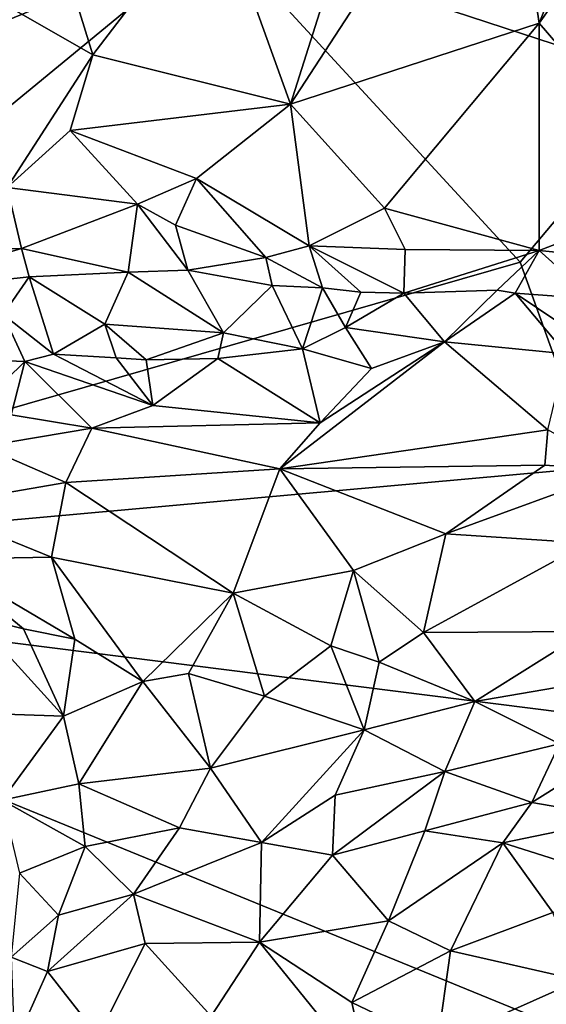
# Model space of a CAD drawing. Units: metres. Extents: x 22.79 to 25.53, y 0.66 to 2.19.
# Drawn here: x 24.99 to 25.17, y 1.65 to 1.98 of the extents above; entities that cross this region are included whole.
import ezdxf

# ---------------------------------------------------------------- set-up
doc = ezdxf.new("R2010")
doc.units = ezdxf.units.M

msp = doc.modelspace()

# ---------------------------------------------------------------- linework, layer by layer
at = {"layer": '1'}
for points in [[(25.12045, 2.07759, 11.45167), (25.05544, 2.02247, 11.45393), (25.0807, 1.95244, 11.46005)], [(25.12045, 2.07759, 11.45167), (25.0807, 1.95244, 11.46005), (25.15155, 2.06124, 11.45411)], [(25.15155, 2.06124, 11.45411), (25.16394, 1.9795, 11.45975), (25.20216, 2.0757, 11.44704)], [(25.20216, 2.0757, 11.44704), (25.16394, 1.9795, 11.45975), (25.19386, 2.02175, 11.45359)], [(25.15155, 2.06124, 11.45411), (25.0807, 1.95244, 11.46005), (25.16394, 1.9795, 11.45975)], [(25.20824, 1.95969, 10.52764), (25.16272, 2.03244, 10.52422), (25.20719, 2.034, 10.53207)], [(25.20824, 1.95969, 10.52764), (25.05649, 2.00933, 10.5216), (25.16272, 2.03244, 10.52422)], [(24.95592, 2.00247, 11.42858), (25.01445, 1.96891, 11.45054), (24.99734, 2.02422, 11.4421)], [(24.99734, 2.02422, 11.4421), (25.01445, 1.96891, 11.45054), (25.05544, 2.02247, 11.45393)], [(25.05544, 2.02247, 11.45393), (25.01445, 1.96891, 11.45054), (25.0807, 1.95244, 11.46005)], [(25.19386, 2.02175, 11.45359), (25.16394, 1.9795, 11.45975), (25.21323, 1.92235, 11.45032)], [(24.79724, 1.79605, 10.51754), (24.84446, 1.92318, 10.51922), (25.05649, 2.00933, 10.5216)], [(24.79724, 1.79605, 10.51754), (25.05649, 2.00933, 10.5216), (25.15756, 1.89956, 10.52008)], [(24.84446, 1.92318, 10.51922), (24.8754, 1.99635, 10.52221), (25.05649, 2.00933, 10.5216)], [(25.15756, 1.89956, 10.52008), (25.05649, 2.00933, 10.5216), (25.20824, 1.95969, 10.52764)], [(24.9858, 1.92451, 11.43933), (25.01445, 1.96891, 11.45054), (24.95592, 2.00247, 11.42858)], [(25.16394, 1.9795, 11.45975), (25.0807, 1.95244, 11.46005), (25.11211, 1.91757, 11.45833)], [(25.11211, 1.91757, 11.45833), (25.16391, 1.90342, 11.45306), (25.16394, 1.9795, 11.45975)], [(25.16394, 1.9795, 11.45975), (25.16391, 1.90342, 11.45306), (25.21323, 1.92235, 11.45032)], [(25.01445, 1.96891, 11.45054), (24.9858, 1.92451, 11.43933), (25.0068, 1.94358, 11.44699)], [(25.0068, 1.94358, 11.44699), (25.0807, 1.95244, 11.46005), (25.01445, 1.96891, 11.45054)], [(25.18233, 1.83076, 10.52147), (25.15756, 1.89956, 10.52008), (25.20824, 1.95969, 10.52764)], [(25.0807, 1.95244, 11.46005), (25.0068, 1.94358, 11.44699), (25.04915, 1.92752, 11.44726)], [(25.0807, 1.95244, 11.46005), (25.04915, 1.92752, 11.44726), (25.08687, 1.90504, 11.45174)], [(25.0807, 1.95244, 11.46005), (25.08687, 1.90504, 11.45174), (25.11211, 1.91757, 11.45833)], [(25.0068, 1.94358, 11.44699), (24.9858, 1.92451, 11.43933), (25.02939, 1.91897, 11.43828)], [(25.0068, 1.94358, 11.44699), (25.02939, 1.91897, 11.43828), (25.04915, 1.92752, 11.44726)], [(25.02939, 1.91897, 11.43828), (25.0421, 1.91193, 11.43529), (25.04915, 1.92752, 11.44726)], [(25.04915, 1.92752, 11.44726), (25.0421, 1.91193, 11.43529), (25.07243, 1.90111, 11.44413)], [(25.04915, 1.92752, 11.44726), (25.07243, 1.90111, 11.44413), (25.08687, 1.90504, 11.45174)], [(24.9858, 1.92451, 11.43933), (24.9508, 1.90399, 11.40841), (24.99056, 1.90411, 11.4294)], [(24.9858, 1.92451, 11.43933), (24.99056, 1.90411, 11.4294), (25.02939, 1.91897, 11.43828)], [(25.21323, 1.92235, 11.45032), (25.16391, 1.90342, 11.45306), (25.20317, 1.89954, 11.44588)], [(24.99056, 1.90411, 11.4294), (25.02629, 1.89615, 11.41718), (25.02939, 1.91897, 11.43828)], [(25.02939, 1.91897, 11.43828), (25.02629, 1.89615, 11.41718), (25.04628, 1.89689, 11.42198)], [(25.0421, 1.91193, 11.43529), (25.02939, 1.91897, 11.43828), (25.04628, 1.89689, 11.42198)], [(25.11211, 1.91757, 11.45833), (25.08687, 1.90504, 11.45174), (25.11901, 1.90375, 11.45305)], [(25.11211, 1.91757, 11.45833), (25.11901, 1.90375, 11.45305), (25.16391, 1.90342, 11.45306)], [(25.0421, 1.91193, 11.43529), (25.04628, 1.89689, 11.42198), (25.07243, 1.90111, 11.44413)], [(24.99056, 1.90411, 11.4294), (24.9508, 1.90399, 11.40841), (24.93804, 1.88853, 11.38867)], [(24.99056, 1.90411, 11.4294), (24.93804, 1.88853, 11.38867), (24.9931, 1.89457, 11.41991)], [(24.99056, 1.90411, 11.4294), (24.9931, 1.89457, 11.41991), (25.02629, 1.89615, 11.41718)], [(25.07243, 1.90111, 11.44413), (25.09132, 1.89096, 11.44222), (25.08687, 1.90504, 11.45174)], [(25.08687, 1.90504, 11.45174), (25.09132, 1.89096, 11.44222), (25.10426, 1.88947, 11.44126)], [(25.08687, 1.90504, 11.45174), (25.10426, 1.88947, 11.44126), (25.1186, 1.88909, 11.44135)], [(25.08687, 1.90504, 11.45174), (25.1186, 1.88909, 11.44135), (25.11901, 1.90375, 11.45305)], [(25.11901, 1.90375, 11.45305), (25.1186, 1.88909, 11.44135), (25.16391, 1.90342, 11.45306)], [(25.16391, 1.90342, 11.45306), (25.1186, 1.88909, 11.44135), (25.14982, 1.89017, 11.4425)], [(25.16391, 1.90342, 11.45306), (25.14982, 1.89017, 11.4425), (25.15591, 1.88918, 11.439)], [(25.16391, 1.90342, 11.45306), (25.15591, 1.88918, 11.439), (25.18208, 1.8873, 11.434)], [(25.16391, 1.90342, 11.45306), (25.18208, 1.8873, 11.434), (25.20317, 1.89954, 11.44588)], [(25.18233, 1.83076, 10.52147), (24.79724, 1.79605, 10.51754), (25.15756, 1.89956, 10.52008)], [(25.07243, 1.90111, 11.44413), (25.04628, 1.89689, 11.42198), (25.07448, 1.89169, 11.4367)], [(25.07243, 1.90111, 11.44413), (25.07448, 1.89169, 11.4367), (25.09132, 1.89096, 11.44222)], [(24.9931, 1.89457, 11.41991), (25.01848, 1.87877, 11.39484), (25.02629, 1.89615, 11.41718)], [(25.01848, 1.87877, 11.39484), (25.05817, 1.8759, 11.40141), (25.02629, 1.89615, 11.41718)], [(25.02629, 1.89615, 11.41718), (25.05817, 1.8759, 11.40141), (25.04628, 1.89689, 11.42198)], [(25.04628, 1.89689, 11.42198), (25.05817, 1.8759, 11.40141), (25.07448, 1.89169, 11.4367)], [(24.93804, 1.88853, 11.38867), (24.98441, 1.88203, 11.39476), (24.9931, 1.89457, 11.41991)], [(24.98441, 1.88203, 11.39476), (25.00129, 1.8687, 11.37536), (24.9931, 1.89457, 11.41991)], [(25.00129, 1.8687, 11.37536), (25.01848, 1.87877, 11.39484), (24.9931, 1.89457, 11.41991)], [(25.05817, 1.8759, 11.40141), (25.08464, 1.87056, 11.40274), (25.07448, 1.89169, 11.4367)], [(25.07448, 1.89169, 11.4367), (25.08464, 1.87056, 11.40274), (25.09132, 1.89096, 11.44222)], [(25.08464, 1.87056, 11.40274), (25.09905, 1.87761, 11.42173), (25.09132, 1.89096, 11.44222)], [(25.09132, 1.89096, 11.44222), (25.09905, 1.87761, 11.42173), (25.10426, 1.88947, 11.44126)], [(25.10426, 1.88947, 11.44126), (25.09905, 1.87761, 11.42173), (25.1186, 1.88909, 11.44135)], [(25.09905, 1.87761, 11.42173), (25.13226, 1.8728, 11.41142), (25.1186, 1.88909, 11.44135)], [(25.14982, 1.89017, 11.4425), (25.1186, 1.88909, 11.44135), (25.13226, 1.8728, 11.41142)], [(25.14982, 1.89017, 11.4425), (25.13226, 1.8728, 11.41142), (25.15591, 1.88918, 11.439)], [(25.15591, 1.88918, 11.439), (25.13226, 1.8728, 11.41142), (25.17296, 1.86878, 11.40437)], [(25.15591, 1.88918, 11.439), (25.17296, 1.86878, 11.40437), (25.17835, 1.87406, 11.4083)], [(25.15591, 1.88918, 11.439), (25.17835, 1.87406, 11.4083), (25.18208, 1.8873, 11.434)], [(24.98441, 1.88203, 11.39476), (24.97472, 1.86696, 11.36322), (24.9917, 1.86628, 11.37084)], [(24.98441, 1.88203, 11.39476), (24.9917, 1.86628, 11.37084), (25.00129, 1.8687, 11.37536)], [(25.01848, 1.87877, 11.39484), (25.00129, 1.8687, 11.37536), (25.02229, 1.86745, 11.3823)], [(25.01848, 1.87877, 11.39484), (25.02229, 1.86745, 11.3823), (25.03236, 1.86681, 11.38695)], [(25.01848, 1.87877, 11.39484), (25.03236, 1.86681, 11.38695), (25.05817, 1.8759, 11.40141)], [(25.05817, 1.8759, 11.40141), (25.03236, 1.86681, 11.38695), (25.05636, 1.86722, 11.39452)], [(25.05817, 1.8759, 11.40141), (25.05636, 1.86722, 11.39452), (25.08464, 1.87056, 11.40274)], [(25.09905, 1.87761, 11.42173), (25.08464, 1.87056, 11.40274), (25.10774, 1.86391, 11.40454)], [(25.09905, 1.87761, 11.42173), (25.10774, 1.86391, 11.40454), (25.13226, 1.8728, 11.41142)], [(25.13226, 1.8728, 11.41142), (25.09059, 1.84575, 11.39424), (25.07706, 1.83035, 11.38343)], [(25.13226, 1.8728, 11.41142), (25.07706, 1.83035, 11.38343), (25.16681, 1.84333, 11.39385)], [(25.10774, 1.86391, 11.40454), (25.09059, 1.84575, 11.39424), (25.13226, 1.8728, 11.41142)], [(25.13226, 1.8728, 11.41142), (25.16681, 1.84333, 11.39385), (25.17296, 1.86878, 11.40437)], [(25.08464, 1.87056, 11.40274), (25.05636, 1.86722, 11.39452), (25.09059, 1.84575, 11.39424)], [(25.08464, 1.87056, 11.40274), (25.09059, 1.84575, 11.39424), (25.10774, 1.86391, 11.40454)], [(24.97472, 1.86696, 11.36322), (24.97285, 1.84782, 11.36354), (24.9917, 1.86628, 11.37084)], [(24.9917, 1.86628, 11.37084), (24.97285, 1.84782, 11.36354), (24.9871, 1.84844, 11.36998)], [(24.9917, 1.86628, 11.37084), (24.9871, 1.84844, 11.36998), (25.01408, 1.84399, 11.37721)], [(25.00129, 1.8687, 11.37536), (24.9917, 1.86628, 11.37084), (25.03452, 1.85154, 11.38429)], [(24.9917, 1.86628, 11.37084), (25.01408, 1.84399, 11.37721), (25.03452, 1.85154, 11.38429)], [(25.02229, 1.86745, 11.3823), (25.00129, 1.8687, 11.37536), (25.03452, 1.85154, 11.38429)], [(25.02229, 1.86745, 11.3823), (25.03452, 1.85154, 11.38429), (25.03236, 1.86681, 11.38695)], [(25.03236, 1.86681, 11.38695), (25.03452, 1.85154, 11.38429), (25.05636, 1.86722, 11.39452)], [(25.05636, 1.86722, 11.39452), (25.03452, 1.85154, 11.38429), (25.09059, 1.84575, 11.39424)], [(25.09059, 1.84575, 11.39424), (25.03452, 1.85154, 11.38429), (25.01408, 1.84399, 11.37721)], [(24.9871, 1.84844, 11.36998), (24.97765, 1.83776, 11.35981), (25.01408, 1.84399, 11.37721)], [(24.97765, 1.83776, 11.35981), (25.00537, 1.82576, 11.35609), (25.01408, 1.84399, 11.37721)], [(25.01408, 1.84399, 11.37721), (25.00537, 1.82576, 11.35609), (25.07706, 1.83035, 11.38343)], [(25.01408, 1.84399, 11.37721), (25.07706, 1.83035, 11.38343), (25.09059, 1.84575, 11.39424)], [(25.16681, 1.84333, 11.39385), (25.07706, 1.83035, 11.38343), (25.16587, 1.83157, 11.38473)], [(25.16587, 1.83157, 11.38473), (25.19086, 1.82981, 11.38002), (25.16681, 1.84333, 11.39385)], [(24.97765, 1.83776, 11.35981), (24.95886, 1.81773, 11.31329), (25.00537, 1.82576, 11.35609)], [(24.79724, 1.79605, 10.51754), (25.18233, 1.83076, 10.52147), (25.18395, 1.74728, 10.52171)], [(25.00537, 1.82576, 11.35609), (25.06146, 1.78867, 11.33178), (25.07706, 1.83035, 11.38343)], [(25.07706, 1.83035, 11.38343), (25.06146, 1.78867, 11.33178), (25.10173, 1.79628, 11.34795)], [(25.07706, 1.83035, 11.38343), (25.1327, 1.8086, 11.36117), (25.16587, 1.83157, 11.38473)], [(25.07706, 1.83035, 11.38343), (25.10173, 1.79628, 11.34795), (25.1327, 1.8086, 11.36117)], [(25.16587, 1.83157, 11.38473), (25.1327, 1.8086, 11.36117), (25.19086, 1.82981, 11.38002)], [(25.1327, 1.8086, 11.36117), (25.18004, 1.80548, 11.35598), (25.19086, 1.82981, 11.38002)], [(24.95886, 1.81773, 11.31329), (25.00058, 1.80074, 11.31738), (25.00537, 1.82576, 11.35609)], [(25.00537, 1.82576, 11.35609), (25.00058, 1.80074, 11.31738), (25.06146, 1.78867, 11.33178)], [(24.95886, 1.81773, 11.31329), (24.96302, 1.80008, 11.28718), (25.00058, 1.80074, 11.31738)], [(25.10173, 1.79628, 11.34795), (25.1252, 1.77549, 11.33372), (25.1327, 1.8086, 11.36117)], [(25.1327, 1.8086, 11.36117), (25.1252, 1.77549, 11.33372), (25.18004, 1.80548, 11.35598)], [(25.1252, 1.77549, 11.33372), (25.17983, 1.77583, 11.33325), (25.18004, 1.80548, 11.35598)], [(25.00058, 1.80074, 11.31738), (24.96302, 1.80008, 11.28718), (25.00839, 1.77331, 11.29403)], [(24.96302, 1.80008, 11.28718), (24.97418, 1.78103, 11.27417), (24.99123, 1.77678, 11.28481)], [(24.96302, 1.80008, 11.28718), (24.99123, 1.77678, 11.28481), (25.00839, 1.77331, 11.29403)], [(25.00058, 1.80074, 11.31738), (25.00839, 1.77331, 11.29403), (25.03117, 1.75908, 11.2947)], [(25.00058, 1.80074, 11.31738), (25.03117, 1.75908, 11.2947), (25.06146, 1.78867, 11.33178)], [(24.94478, 1.51227, 10.52214), (24.79724, 1.79605, 10.51754), (25.20343, 1.63002, 10.52393)], [(25.20343, 1.63002, 10.52393), (24.79724, 1.79605, 10.51754), (25.18395, 1.74728, 10.52171)], [(25.06146, 1.78867, 11.33178), (25.09421, 1.77102, 11.32596), (25.10173, 1.79628, 11.34795)], [(25.09421, 1.77102, 11.32596), (25.11033, 1.76556, 11.32542), (25.10173, 1.79628, 11.34795)], [(25.10173, 1.79628, 11.34795), (25.11033, 1.76556, 11.32542), (25.1252, 1.77549, 11.33372)], [(25.03117, 1.75908, 11.2947), (25.04649, 1.76177, 11.30384), (25.06146, 1.78867, 11.33178)], [(25.06146, 1.78867, 11.33178), (25.04649, 1.76177, 11.30384), (25.07193, 1.75426, 11.30848)], [(25.06146, 1.78867, 11.33178), (25.07193, 1.75426, 11.30848), (25.09421, 1.77102, 11.32596)], [(24.97418, 1.78103, 11.27417), (24.97517, 1.74855, 11.24547), (25.00464, 1.74757, 11.27274)], [(24.97418, 1.78103, 11.27417), (25.00464, 1.74757, 11.27274), (24.99123, 1.77678, 11.28481)], [(25.00839, 1.77331, 11.29403), (24.99123, 1.77678, 11.28481), (25.00464, 1.74757, 11.27274)], [(25.1252, 1.77549, 11.33372), (25.11033, 1.76556, 11.32542), (25.14243, 1.7524, 11.32222)], [(25.1252, 1.77549, 11.33372), (25.14243, 1.7524, 11.32222), (25.17983, 1.77583, 11.33325)], [(25.17983, 1.77583, 11.33325), (25.14243, 1.7524, 11.32222), (25.19573, 1.76153, 11.32212)], [(25.00839, 1.77331, 11.29403), (25.00464, 1.74757, 11.27274), (25.03117, 1.75908, 11.2947)], [(25.09421, 1.77102, 11.32596), (25.07193, 1.75426, 11.30848), (25.10534, 1.7429, 11.31442)], [(25.09421, 1.77102, 11.32596), (25.10534, 1.7429, 11.31442), (25.11033, 1.76556, 11.32542)], [(25.11033, 1.76556, 11.32542), (25.10534, 1.7429, 11.31442), (25.14243, 1.7524, 11.32222)], [(25.04649, 1.76177, 11.30384), (25.03117, 1.75908, 11.2947), (25.05381, 1.73016, 11.29293)], [(25.04649, 1.76177, 11.30384), (25.05381, 1.73016, 11.29293), (25.07193, 1.75426, 11.30848)], [(25.14243, 1.7524, 11.32222), (25.17075, 1.73828, 11.31721), (25.19573, 1.76153, 11.32212)], [(25.00464, 1.74757, 11.27274), (25.00971, 1.72484, 11.26569), (25.03117, 1.75908, 11.2947)], [(25.03117, 1.75908, 11.2947), (25.00971, 1.72484, 11.26569), (25.05381, 1.73016, 11.29293)], [(25.07193, 1.75426, 11.30848), (25.05381, 1.73016, 11.29293), (25.10534, 1.7429, 11.31442)], [(25.14243, 1.7524, 11.32222), (25.10534, 1.7429, 11.31442), (25.13237, 1.72901, 11.3153)], [(25.14243, 1.7524, 11.32222), (25.13237, 1.72901, 11.3153), (25.17075, 1.73828, 11.31721)], [(24.97517, 1.74855, 11.24547), (24.98408, 1.71936, 11.24045), (25.00464, 1.74757, 11.27274)], [(25.00464, 1.74757, 11.27274), (24.98408, 1.71936, 11.24045), (25.00971, 1.72484, 11.26569)], [(25.05381, 1.73016, 11.29293), (25.07091, 1.70526, 11.29724), (25.10534, 1.7429, 11.31442)], [(25.10534, 1.7429, 11.31442), (25.07091, 1.70526, 11.29724), (25.09558, 1.72103, 11.30729)], [(25.10534, 1.7429, 11.31442), (25.09558, 1.72103, 11.30729), (25.13237, 1.72901, 11.3153)], [(25.17075, 1.73828, 11.31721), (25.16153, 1.7186, 11.31452), (25.19914, 1.74218, 11.31297)], [(25.19914, 1.74218, 11.31297), (25.16153, 1.7186, 11.31452), (25.19185, 1.71334, 11.30831)], [(25.13237, 1.72901, 11.3153), (25.16153, 1.7186, 11.31452), (25.17075, 1.73828, 11.31721)], [(25.00971, 1.72484, 11.26569), (25.04343, 1.71019, 11.28438), (25.05381, 1.73016, 11.29293)], [(25.05381, 1.73016, 11.29293), (25.04343, 1.71019, 11.28438), (25.07091, 1.70526, 11.29724)], [(25.09558, 1.72103, 11.30729), (25.09469, 1.70098, 11.30595), (25.13237, 1.72901, 11.3153)], [(25.09469, 1.70098, 11.30595), (25.12566, 1.70909, 11.31294), (25.13237, 1.72901, 11.3153)], [(25.13237, 1.72901, 11.3153), (25.12566, 1.70909, 11.31294), (25.16153, 1.7186, 11.31452)], [(25.00971, 1.72484, 11.26569), (24.98408, 1.71936, 11.24045), (25.01186, 1.70389, 11.26385)], [(25.00971, 1.72484, 11.26569), (25.01186, 1.70389, 11.26385), (25.04343, 1.71019, 11.28438)], [(25.09558, 1.72103, 11.30729), (25.07091, 1.70526, 11.29724), (25.09469, 1.70098, 11.30595)], [(24.98408, 1.71936, 11.24045), (24.98986, 1.69498, 11.24555), (25.01186, 1.70389, 11.26385)], [(25.12566, 1.70909, 11.31294), (25.15173, 1.70509, 11.31452), (25.16153, 1.7186, 11.31452)], [(25.16153, 1.7186, 11.31452), (25.15173, 1.70509, 11.31452), (25.19185, 1.71334, 11.30831)], [(25.19185, 1.71334, 11.30831), (25.15173, 1.70509, 11.31452), (25.19474, 1.69152, 11.30814)], [(25.01186, 1.70389, 11.26385), (25.02806, 1.68789, 11.27743), (25.04343, 1.71019, 11.28438)], [(25.04343, 1.71019, 11.28438), (25.02806, 1.68789, 11.27743), (25.07091, 1.70526, 11.29724)], [(25.09469, 1.70098, 11.30595), (25.11344, 1.67899, 11.31349), (25.12566, 1.70909, 11.31294)], [(25.12566, 1.70909, 11.31294), (25.11344, 1.67899, 11.31349), (25.15173, 1.70509, 11.31452)], [(25.02806, 1.68789, 11.27743), (25.07026, 1.67182, 11.30321), (25.07091, 1.70526, 11.29724)], [(25.07091, 1.70526, 11.29724), (25.07026, 1.67182, 11.30321), (25.09469, 1.70098, 11.30595)], [(25.11344, 1.67899, 11.31349), (25.13422, 1.66897, 11.31864), (25.15173, 1.70509, 11.31452)], [(25.13422, 1.66897, 11.31864), (25.16851, 1.68174, 11.31515), (25.15173, 1.70509, 11.31452)], [(25.15173, 1.70509, 11.31452), (25.16851, 1.68174, 11.31515), (25.19474, 1.69152, 11.30814)], [(24.98986, 1.69498, 11.24555), (25.0029, 1.68086, 11.2617), (25.01186, 1.70389, 11.26385)], [(25.01186, 1.70389, 11.26385), (25.0029, 1.68086, 11.2617), (25.02806, 1.68789, 11.27743)], [(25.09469, 1.70098, 11.30595), (25.07026, 1.67182, 11.30321), (25.11344, 1.67899, 11.31349)], [(24.98713, 1.66686, 11.254), (25.0029, 1.68086, 11.2617), (24.98986, 1.69498, 11.24555)], [(25.0029, 1.68086, 11.2617), (24.99922, 1.66207, 11.26853), (25.02806, 1.68789, 11.27743)], [(24.99922, 1.66207, 11.26853), (25.032, 1.67144, 11.28526), (25.02806, 1.68789, 11.27743)], [(25.02806, 1.68789, 11.27743), (25.032, 1.67144, 11.28526), (25.07026, 1.67182, 11.30321)], [(25.13422, 1.66897, 11.31864), (25.1775, 1.65914, 11.32075), (25.16851, 1.68174, 11.31515)], [(25.0029, 1.68086, 11.2617), (24.98713, 1.66686, 11.254), (24.99922, 1.66207, 11.26853)], [(25.07026, 1.67182, 11.30321), (25.10118, 1.6517, 11.32044), (25.11344, 1.67899, 11.31349)], [(25.11344, 1.67899, 11.31349), (25.10118, 1.6517, 11.32044), (25.13422, 1.66897, 11.31864)], [(25.032, 1.67144, 11.28526), (24.99922, 1.66207, 11.26853), (25.01626, 1.64034, 11.29552)], [(25.032, 1.67144, 11.28526), (25.01626, 1.64034, 11.29552), (25.05409, 1.64711, 11.30918)], [(25.032, 1.67144, 11.28526), (25.05409, 1.64711, 11.30918), (25.07026, 1.67182, 11.30321)], [(25.05409, 1.64711, 11.30918), (25.10678, 1.62673, 11.33876), (25.07026, 1.67182, 11.30321)], [(25.07026, 1.67182, 11.30321), (25.10678, 1.62673, 11.33876), (25.10118, 1.6517, 11.32044)], [(25.13422, 1.66897, 11.31864), (25.10118, 1.6517, 11.32044), (25.12987, 1.63791, 11.33261)], [(25.13422, 1.66897, 11.31864), (25.12987, 1.63791, 11.33261), (25.1775, 1.65914, 11.32075)], [(24.99922, 1.66207, 11.26853), (24.98713, 1.66686, 11.254), (24.98823, 1.63731, 11.28103)], [(24.99922, 1.66207, 11.26853), (24.98823, 1.63731, 11.28103), (25.01626, 1.64034, 11.29552)], [(25.1775, 1.65914, 11.32075), (25.12987, 1.63791, 11.33261), (25.17651, 1.64331, 11.32749)], [(25.10118, 1.6517, 11.32044), (25.10678, 1.62673, 11.33876), (25.12987, 1.63791, 11.33261)]]:
    msp.add_3dface(points, dxfattribs=at)

doc.saveas('drawing.dxf')
